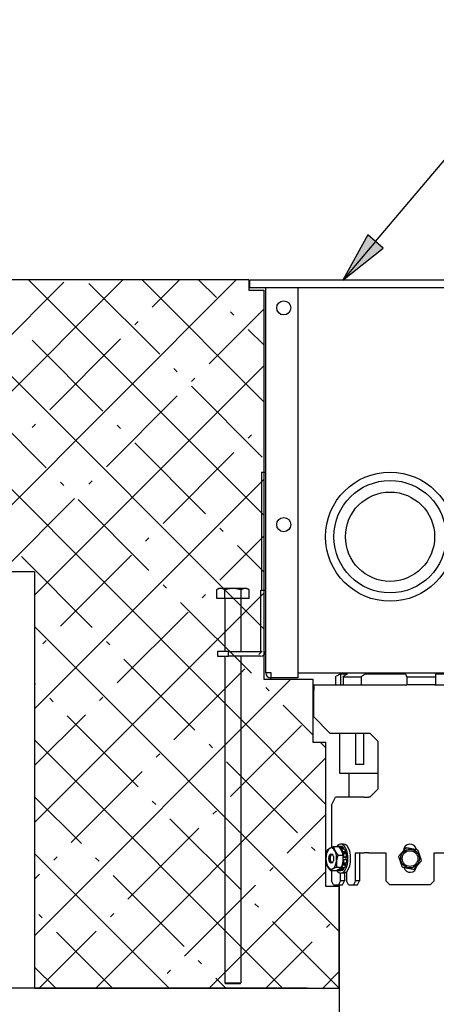
# Paper-space layout 'Layout1' of a CAD drawing. Units: inches. Extents: x 0 to 17, y 0 to 11.
# Drawn here: x 8.5 to 9.4, y 5 to 6.9 of the extents above; entities that cross this region are included whole.
import ezdxf

# ---------------------------------------------------------------- set-up
doc = ezdxf.new("R2010")
doc.units = ezdxf.units.IN
doc.header["$MEASUREMENT"] = 0
doc.layers.add('Dimension Text', color=7, linetype='Continuous', lineweight=25)
doc.layers.add('Geometry', color=7, linetype='Continuous')

psp = doc.layouts.get("Layout1")

# ---------------------------------------------------------------- linework, layer by layer
at = {"layer": 'Dimension Text'}
for p, q in [((9.2331, 6.4502), (9.5994, 6.882)), ((9.2181, 6.463), (9.1695, 6.3752)), ((9.2482, 6.4375), (9.2181, 6.463)), ((9.2331, 6.4502), (9.1695, 6.3752)), ((9.1695, 6.3752), (9.2482, 6.4375)), ((8.9239, 6.3757), (7.5016, 6.3757)), ((9.1002, 4.9971), (7.993, 4.9971))]:
    psp.add_line(p, q, dxfattribs=at)
at = {"layer": 'Dimension Text', "linetype": 'Continuous'}
for points in [[(9.2181, 6.463), (9.2482, 6.4375), (9.204, 6.4375)], [(9.204, 6.4375), (9.2482, 6.4375), (9.1695, 6.3752)]]:
    psp.add_solid(points, dxfattribs=at)
at = {"layer": 'Geometry'}
for p, q in [((8.9864, 6.3757), (7.8746, 6.3757)), ((8.9864, 6.3757), (8.9864, 6.3557)), ((10.7382, 6.3752), (8.9882, 6.3752)), ((8.9882, 6.3602), (8.9882, 6.3752)), ((8.9864, 6.3557), (9.0154, 6.3557)), ((10.7382, 6.3602), (8.9882, 6.3602)), ((9.0154, 6.3557), (9.0154, 5.5982)), ((9.0194, 5.611), (9.0194, 6.3602)), ((9.0819, 6.3602), (9.0819, 5.6007)), ((10.6444, 6.3601), (9.0819, 6.3601)), ((9.0114, 6.0013), (9.0114, 5.7718)), ((9.0114, 6.0013), (9.0194, 6.0013)), ((8.569, 5.8071), (8.2565, 5.8071)), ((8.569, 5.8071), (8.569, 4.9971)), ((8.9282, 5.7749), (8.9239, 5.7725)), ((8.9239, 5.7554), (8.9239, 5.7725)), ((8.9318, 5.7749), (8.9282, 5.7749)), ((8.9555, 5.7749), (8.9318, 5.7749)), ((8.9397, 5.7554), (8.9397, 5.7725)), ((8.9792, 5.7749), (8.9555, 5.7749)), ((8.9713, 5.7554), (8.9713, 5.7725)), ((8.9828, 5.7749), (8.9792, 5.7749)), ((8.9828, 5.7749), (8.9871, 5.7725)), ((8.9871, 5.7554), (8.9871, 5.7725)), ((9.01, 5.6533), (9.01, 5.7718)), ((9.01, 5.7718), (9.0194, 5.7718)), ((8.9397, 5.7554), (8.9239, 5.7554)), ((8.9713, 5.7554), (8.9397, 5.7554)), ((8.9399, 5.7554), (8.9399, 5.6523)), ((8.9711, 5.7554), (8.9711, 5.6523)), ((8.9871, 5.7554), (8.9713, 5.7554)), ((8.947, 5.6523), (8.9256, 5.6523)), ((8.9256, 5.6523), (8.9256, 5.6429)), ((8.9256, 5.6429), (8.947, 5.6429)), ((8.9399, 5.6429), (8.9399, 5.0073)), ((8.947, 5.6429), (8.947, 5.6523)), ((8.947, 5.6523), (9.009, 5.6523)), ((9.009, 5.6429), (8.947, 5.6429)), ((8.9711, 5.6429), (8.9711, 5.0073)), ((9.0154, 5.5982), (9.1113, 5.5982)), ((9.0298, 5.611), (9.0194, 5.611)), ((9.0298, 5.6007), (9.0298, 5.611)), ((9.0819, 5.6007), (9.0298, 5.6007)), ((10.6444, 5.6101), (9.0819, 5.6101)), ((9.1113, 5.5982), (9.1113, 5.4757)), ((9.1555, 5.6032), (9.1555, 5.5874)), ((9.165, 5.6085), (9.1779, 5.6085)), ((9.165, 5.6085), (9.165, 5.5874)), ((9.1701, 5.6032), (9.2052, 5.6032)), ((9.1701, 5.6032), (9.1701, 5.5874)), ((9.2052, 5.6032), (9.2052, 5.5874)), ((9.2176, 5.6085), (9.2892, 5.6085)), ((9.2947, 5.6032), (9.3503, 5.6032)), ((9.2947, 5.6032), (9.2947, 5.5874)), ((9.3503, 5.6032), (9.3503, 5.5874)), ((9.3519, 5.6085), (9.412, 5.6085)), ((9.1132, 5.5874), (9.2926, 5.5874)), ((9.1132, 5.5874), (9.1132, 5.577)), ((9.1132, 5.5249), (9.1132, 5.577)), ((9.2926, 5.5874), (9.2947, 5.5874)), ((9.3482, 5.5874), (9.2947, 5.5874)), ((9.3482, 5.5874), (9.4882, 5.5874)), ((9.1444, 5.4936), (9.1132, 5.5249)), ((9.1444, 5.4936), (9.2225, 5.4936)), ((9.1632, 5.4936), (9.1632, 5.4155)), ((9.1947, 5.4936), (9.1947, 5.4321)), ((9.2098, 5.4936), (9.2098, 5.4321)), ((9.2382, 5.478), (9.2225, 5.4936)), ((9.1113, 5.4757), (9.1365, 5.4757)), ((9.1365, 5.1947), (9.1365, 5.4757)), ((9.2382, 5.478), (9.2382, 5.3842)), ((9.2098, 5.4321), (9.1947, 5.4321)), ((9.1632, 5.4155), (9.2382, 5.4155)), ((9.1819, 5.3686), (9.1819, 5.4155)), ((9.1473, 5.353), (9.1551, 5.3686)), ((9.2111, 5.3686), (9.1551, 5.3686)), ((9.2111, 5.3686), (9.22, 5.3686)), ((9.2225, 5.3686), (9.22, 5.3686)), ((9.2225, 5.3686), (9.2382, 5.3842)), ((9.1473, 5.353), (9.1473, 5.271)), ((9.1516, 5.2728), (9.1614, 5.2728)), ((9.1656, 5.273), (9.1601, 5.273)), ((9.1657, 5.273), (9.1603, 5.273)), ((9.1603, 5.273), (9.1603, 5.2728)), ((9.1626, 5.2714), (9.1628, 5.2725)), ((9.1682, 5.2725), (9.1628, 5.2725)), ((9.1658, 5.2702), (9.1653, 5.2678)), ((9.1708, 5.2775), (9.1656, 5.2775)), ((9.1657, 5.273), (9.1657, 5.2725)), ((9.1712, 5.2702), (9.1658, 5.2702)), ((9.1712, 5.2702), (9.1707, 5.2675)), ((9.1464, 5.2555), (9.1466, 5.2559)), ((9.1604, 5.2561), (9.1701, 5.2561)), ((9.1707, 5.2675), (9.1655, 5.2675)), ((9.1668, 5.2655), (9.1678, 5.2674)), ((9.1732, 5.2674), (9.1678, 5.2674)), ((9.17, 5.2625), (9.169, 5.2607)), ((9.1744, 5.2606), (9.169, 5.2606)), ((9.1699, 5.2575), (9.1712, 5.2582)), ((9.1754, 5.2625), (9.17, 5.2625)), ((9.1719, 5.2519), (9.1706, 5.2512)), ((9.176, 5.2512), (9.1706, 5.2512)), ((9.1766, 5.2582), (9.1712, 5.2582)), ((9.1774, 5.2519), (9.1719, 5.2519)), ((9.1754, 5.2625), (9.1743, 5.2606)), ((9.1774, 5.2519), (9.176, 5.2512)), ((9.1942, 5.2057), (9.1942, 5.2605)), ((9.1942, 5.2605), (9.2111, 5.2605)), ((9.2023, 5.2605), (9.2023, 5.2057)), ((9.22, 5.2605), (9.2111, 5.2605)), ((9.22, 5.2605), (9.2538, 5.2605)), ((9.2538, 5.2605), (9.2538, 5.2057)), ((9.288, 5.2645), (9.288, 5.2645)), ((9.3475, 5.2057), (9.3475, 5.2605)), ((9.3475, 5.2605), (9.3813, 5.2605)), ((9.1464, 5.2431), (9.1466, 5.2427)), ((9.1575, 5.2326), (9.1673, 5.2326)), ((9.1679, 5.2313), (9.1672, 5.2325)), ((9.169, 5.238), (9.1701, 5.2362)), ((9.1691, 5.2381), (9.1744, 5.2381)), ((9.1712, 5.2406), (9.1698, 5.2413)), ((9.1755, 5.2362), (9.1701, 5.2362)), ((9.1706, 5.2476), (9.176, 5.2476)), ((9.1706, 5.2476), (9.172, 5.2469)), ((9.1766, 5.2406), (9.1712, 5.2406)), ((9.1774, 5.2469), (9.172, 5.2469)), ((9.1744, 5.2381), (9.1755, 5.2362)), ((9.176, 5.2476), (9.1774, 5.2469)), ((9.1459, 5.2258), (9.1557, 5.2258)), ((9.1473, 5.2258), (9.1473, 5.2057)), ((9.1572, 5.2263), (9.1572, 5.2264)), ((9.1656, 5.2255), (9.1601, 5.2255)), ((9.1605, 5.2278), (9.1604, 5.2255)), ((9.1658, 5.2255), (9.1604, 5.2255)), ((9.1616, 5.2284), (9.1624, 5.2284)), ((9.1628, 5.2262), (9.1623, 5.2288)), ((9.1683, 5.2262), (9.1628, 5.2262)), ((9.1649, 5.2057), (9.1649, 5.2211)), ((9.1654, 5.2308), (9.1659, 5.2285)), ((9.1708, 5.221), (9.1656, 5.221)), ((9.1658, 5.2311), (9.1708, 5.2311)), ((9.1658, 5.2262), (9.1658, 5.2255)), ((9.1713, 5.2285), (9.1659, 5.2285)), ((9.1733, 5.2313), (9.1679, 5.2313)), ((9.1708, 5.2311), (9.1713, 5.2285)), ((9.173, 5.2214), (9.173, 5.2057)), ((9.1766, 5.2236), (9.1766, 5.2057)), ((9.1627, 5.1947), (9.1365, 5.1947)), ((9.1512, 5.198), (9.1473, 5.2057)), ((9.1512, 5.198), (9.161, 5.198)), ((9.1649, 5.2057), (9.161, 5.198)), ((9.161, 5.198), (9.1692, 5.198)), ((9.1627, 4.9971), (9.1627, 5.1947)), ((9.1633, 4.7743), (9.1633, 5.198)), ((9.173, 5.2057), (9.1649, 5.2057)), ((9.1692, 5.198), (9.173, 5.2057)), ((9.1805, 5.198), (9.1766, 5.2057)), ((9.1805, 5.198), (9.1903, 5.198)), ((9.1942, 5.2057), (9.1903, 5.198)), ((9.1903, 5.198), (9.1984, 5.198)), ((9.2023, 5.2057), (9.1942, 5.2057)), ((9.1984, 5.198), (9.2023, 5.2057)), ((9.2615, 5.198), (9.2538, 5.2057)), ((9.3398, 5.198), (9.2615, 5.198)), ((9.3475, 5.2057), (9.3398, 5.198)), ((8.9399, 5.0073), (8.9711, 5.0073)), ((8.9418, 5.0054), (8.9399, 5.0073)), ((8.9693, 5.0054), (8.9418, 5.0054)), ((8.9693, 5.0054), (8.9711, 5.0073)), ((8.569, 4.9971), (9.1627, 4.9971)), ((9.1627, 4.9971), (9.1633, 4.9971))]:
    psp.add_line(p, q, dxfattribs=at)
at = {"layer": 'Geometry', "linetype": 'Continuous'}
for p, q in [((7.9851, 5.6196), (8.7411, 6.3757)), ((9.1365, 5.3545), (8.1153, 6.3757)), ((9.0154, 5.6966), (8.3363, 6.3757)), ((8.3936, 5.8071), (8.9621, 6.3757)), ((8.4879, 6.2329), (8.626, 6.371)), ((9.0154, 5.9176), (8.5573, 6.3757)), ((8.8127, 6.2307), (8.6746, 6.3688)), ((9.0154, 6.1385), (8.7783, 6.3757)), ((8.7984, 6.3224), (8.8516, 6.3757)), ((8.9232, 6.3412), (8.8887, 6.3757)), ((8.9089, 6.2119), (9.0154, 6.3185)), ((8.9575, 6.3069), (8.9508, 6.3136)), ((8.7641, 6.2882), (8.7707, 6.2948)), ((9.0154, 6.249), (8.9851, 6.2793)), ((8.7022, 6.1202), (8.5641, 6.2583)), ((8.5984, 6.1224), (8.7365, 6.2605)), ((8.569, 5.7616), (9.0154, 6.208)), ((8.847, 6.1965), (8.8403, 6.2031)), ((8.8746, 6.1777), (8.8812, 6.1843)), ((9.0127, 6.0307), (8.8746, 6.1688)), ((8.5918, 6.0097), (8.4537, 6.1478)), ((8.7089, 6.0119), (8.847, 6.15)), ((8.5641, 6.0882), (8.5708, 6.0948)), ((8.7365, 6.086), (8.7299, 6.0926)), ((8.9022, 5.9202), (8.7641, 6.0583)), ((8.9851, 6.0672), (8.9917, 6.0738)), ((8.8194, 5.9015), (8.9575, 6.0396)), ((8.569, 5.5406), (9.0154, 5.987)), ((8.626, 5.9755), (8.6194, 5.9821)), ((8.6746, 5.9777), (8.6813, 5.9843)), ((8.5089, 5.812), (8.647, 5.9501)), ((8.7917, 5.8098), (8.6536, 5.9479)), ((8.9365, 5.886), (8.9298, 5.8926)), ((8.7851, 5.8672), (8.7917, 5.8738)), ((8.9298, 5.791), (9.0154, 5.8765)), ((9.0154, 5.8071), (8.9641, 5.8584)), ((8.6813, 5.6993), (8.5431, 5.8374)), ((8.6194, 5.7015), (8.7575, 5.8396)), ((8.826, 5.7755), (8.8194, 5.7821)), ((8.569, 5.3196), (9.0154, 5.766)), ((8.8956, 5.7567), (8.9022, 5.7633)), ((8.9917, 5.6098), (8.8536, 5.7479)), ((8.7299, 5.591), (8.868, 5.7291)), ((9.1627, 5.1073), (8.569, 5.701)), ((8.5851, 5.6672), (8.5918, 5.6739)), ((8.7155, 5.665), (8.7089, 5.6716)), ((8.8812, 5.4993), (8.7431, 5.6374)), ((9.0061, 5.6462), (9.0127, 5.6529)), ((8.8403, 5.4805), (8.9785, 5.6186)), ((8.569, 5.0987), (9.0685, 5.5982)), ((8.5708, 5.5888), (8.569, 5.5905)), ((9.026, 5.5755), (9.0193, 5.5822)), ((8.605, 5.5545), (8.5984, 5.5612)), ((8.6956, 5.5567), (8.7022, 5.5634)), ((9.1113, 5.4902), (9.0536, 5.5479)), ((8.569, 5.4301), (8.668, 5.5291)), ((8.7707, 5.3888), (8.6326, 5.5269)), ((8.9508, 5.37), (9.0889, 5.5081)), ((9.0519, 4.9971), (8.569, 5.4801)), ((8.9155, 5.465), (8.9089, 5.4717)), ((9.1365, 5.465), (9.1258, 5.4757)), ((8.6884, 4.9971), (9.1365, 5.4452)), ((8.8061, 5.4463), (8.8127, 5.4529)), ((9.0812, 5.2993), (8.9431, 5.4374)), ((8.6404, 5.2805), (8.7785, 5.4186)), ((8.6603, 5.2783), (8.569, 5.3696)), ((8.805, 5.3546), (8.7984, 5.3612)), ((8.9166, 5.3358), (8.9232, 5.3424)), ((9.0613, 5.2595), (9.1365, 5.3347)), ((8.9707, 5.1888), (8.8326, 5.3269)), ((8.7509, 5.17), (8.889, 5.3081)), ((9.1155, 5.2651), (9.1088, 5.2717)), ((8.8309, 4.9971), (8.569, 5.2591)), ((8.6061, 5.2463), (8.6127, 5.2529)), ((8.6945, 5.2441), (8.6879, 5.2507)), ((9.0271, 5.2253), (9.0337, 5.2319)), ((8.569, 5.2092), (8.5785, 5.2187)), ((8.8602, 5.0783), (8.7221, 5.2164)), ((8.9094, 4.9971), (9.1365, 5.2242)), ((8.8613, 5.0596), (8.9994, 5.1977)), ((9.005, 5.1546), (8.9983, 5.1612)), ((8.584, 5.1336), (8.5774, 5.1402)), ((8.7166, 5.1358), (8.7232, 5.1424)), ((9.1624, 4.9971), (9.0326, 5.127)), ((9.1376, 5.1148), (9.1442, 5.1214)), ((8.578, 4.9971), (8.689, 5.1082)), ((8.7205, 4.9971), (8.6116, 5.106)), ((9.0199, 4.9971), (9.1099, 5.0872)), ((8.8945, 5.0441), (8.8879, 5.0507)), ((8.61, 4.9971), (8.569, 5.0381)), ((8.8271, 5.0253), (8.8337, 5.0319)), ((9.1304, 4.9971), (9.1627, 5.0295)), ((8.9414, 4.9971), (8.9221, 5.0165)), ((8.7989, 4.9971), (8.7995, 4.9977))]:
    psp.add_line(p, q, dxfattribs=at)
at = {"layer": 'Geometry'}
for centre, radius in [((9.0545, 6.321), 0.0137), ((9.2617, 5.8757), 0.1256), ((9.2617, 5.8757), 0.1094), ((9.2617, 5.8757), 0.0869), ((9.0545, 5.8992), 0.0137), ((9.3007, 5.2493), 0.0182), ((9.3007, 5.2493), 0.0153)]:
    psp.add_circle(centre, radius, dxfattribs=at)
for centre, radius, start, end in [((9.009, 5.6533), 0.0104, 270, 0), ((9.009, 5.6533), 0.001, 270, 0), ((9.0298, 5.611), 0.0104, 180, 270), ((9.0298, 5.611), 0.001, 180, 270), ((9.1769, 5.5656), 0.0445, 90, 105.4628), ((9.3007, 5.2645), 0.0127, 10.1829, 180), ((9.3007, 5.2352), 0.0127, 195.6367, 354.9354)]:
    psp.add_arc(centre, radius, start, end, dxfattribs=at)
for centre, major_axis, start_param, end_param in [((9.1472, 5.2493), (0, 0.0209), 5.521697, 6.568895), ((9.1656, 5.2493), (0, 0.0282), 2.529987, 6.87181), ((9.1601, 5.2493), (0, 0.0237), 6.270515, 6.429662), ((9.1601, 5.2493), (0, 0.0238), 5.787193, 6.061738), ((9.1656, 5.2493), (0, 0.0237), 6.270515, 6.283185), ((9.1656, 5.2493), (0, 0.0238), 5.787193, 6.061738), ((9.1708, 5.2493), (0, -0.0282), 0, 3.141593), ((9.1472, 5.2493), (0, -0.0209), 4.4745, 5.521697), ((9.1472, 5.2493), (0, 0.0209), 0.28571, 1.332907), ((9.1479, 5.2493), (0, -0.00812), 2.600382, 6.824396), ((9.1486, 5.2493), (0, -0.00762), 2.823941, 6.600837), ((9.1472, 5.2493), (0, 0.0209), 4.4745, 5.521697), ((9.1601, 5.2493), (0, -0.0237), 2.162278, 2.436824), ((9.1656, 5.2493), (0, 0.0209), 5.755724, 5.768612), ((9.1601, 5.2493), (0, -0.0237), 1.678956, 1.953502), ((9.1656, 5.2493), (0, -0.0237), 2.162278, 2.436824), ((9.1656, 5.2493), (0, 0.0209), 5.149798, 5.28529), ((9.1656, 5.2493), (0, 0.0209), 4.630354, 4.801968), ((9.1656, 5.2493), (0, -0.0237), 1.678956, 1.953502), ((9.1472, 5.2493), (0, -0.0209), 5.521697, 6.568895), ((9.1472, 5.2493), (0, -0.0209), 0.28571, 1.332907), ((9.1601, 5.2493), (0, -0.0237), 0.712312, 0.986858), ((9.1601, 5.2493), (0, -0.0238), 1.195634, 1.47018), ((9.1656, 5.2493), (0, -0.0237), 0.712312, 0.986858), ((9.1656, 5.2493), (0, 0.0209), 4.147032, 4.283738), ((9.1656, 5.2493), (0, -0.0238), 1.195634, 1.47018), ((9.1601, 5.2493), (0, -0.0237), 6.028854, 6.303399), ((9.1601, 5.2493), (0, -0.0237), 0.22899, 0.503536), ((9.1656, 5.2493), (0, -0.0237), 0, 0.020214), ((9.1656, 5.2493), (0, -0.0237), 0.22899, 0.503536), ((9.1656, 5.2493), (0, 0.0209), 3.66371, 3.680014)]:
    psp.add_ellipse(centre, major_axis=major_axis, ratio=0.5, start_param=start_param, end_param=end_param, dxfattribs=at)
psp.add_ellipse((9.1472, 5.2493), major_axis=(0, -0.009), ratio=0.5, dxfattribs=at)
for points, weights in [([(8.9318, 5.7749), (8.9282, 5.7749), (8.9239, 5.7725)], [1, 1.06468912793, 1.05217678182]), ([(8.9397, 5.7725), (8.9355, 5.7749), (8.9318, 5.7749)], [1.05217678182, 1.06468912793, 1]), ([(8.9555, 5.7749), (8.9482, 5.7749), (8.9397, 5.7725)], [1, 1.06468912793, 1.05217678182]), ([(8.9713, 5.7725), (8.9628, 5.7749), (8.9555, 5.7749)], [1.05217678182, 1.06468912793, 1]), ([(8.9792, 5.7749), (8.9755, 5.7749), (8.9713, 5.7725)], [1, 1.06468912793, 1.05217678182]), ([(8.9871, 5.7725), (8.9828, 5.7749), (8.9792, 5.7749)], [1.05217678182, 1.06468912793, 1]), ([(9.1442, 5.2694), (9.1469, 5.271), (9.1516, 5.2728)], [1, 1.05749045871, 1.0379967428]), ([(9.1516, 5.2728), (9.1523, 5.2683), (9.1544, 5.2644)], [1.0379967428, 1.05749045871, 1]), ([(9.1674, 5.2644), (9.1653, 5.2683), (9.1614, 5.2728)], [1, 1.05749045871, 1.0379967428]), ([(9.2785, 5.2535), (9.2859, 5.2621), (9.2933, 5.2706)], [1, 1.15470053838, 1]), ([(9.2933, 5.2706), (9.3043, 5.2685), (9.3154, 5.2663)], [1, 1.15470053838, 1]), ([(9.1372, 5.2425), (9.1363, 5.2488), (9.137, 5.2542)], [1.0379967428, 1.05749045871, 1]), ([(9.137, 5.2542), (9.1376, 5.2597), (9.14, 5.266)], [1, 1.05749045871, 1.0379967428]), ([(9.14, 5.266), (9.1415, 5.2678), (9.1442, 5.2694)], [1.0379967428, 1.05749045871, 1]), ([(9.1544, 5.2644), (9.1564, 5.2606), (9.1604, 5.2561)], [1, 1.05749045871, 1.0379967428]), ([(9.1604, 5.2561), (9.158, 5.2498), (9.1573, 5.2444)], [1.0379967428, 1.05749045871, 1]), ([(9.1701, 5.2561), (9.1694, 5.2606), (9.1674, 5.2644)], [1.0379967428, 1.05749045871, 1]), ([(9.1703, 5.2444), (9.171, 5.2498), (9.1701, 5.2561)], [1, 1.05749045871, 1.0379967428]), ([(9.2859, 5.2322), (9.2822, 5.2429), (9.2785, 5.2535)], [1, 1.15470053838, 1]), ([(9.3154, 5.2663), (9.3191, 5.2557), (9.3228, 5.245)], [1, 1.15470053838, 1]), ([(9.1399, 5.2341), (9.1379, 5.238), (9.1372, 5.2425)], [1, 1.05749045871, 1.0379967428]), ([(9.1459, 5.2258), (9.142, 5.2303), (9.1399, 5.2341)], [1.0379967428, 1.05749045871, 1]), ([(9.1575, 5.2326), (9.1528, 5.2308), (9.1501, 5.2292)], [1.0379967428, 1.05749045871, 1]), ([(9.1573, 5.2444), (9.1567, 5.2389), (9.1575, 5.2326)], [1, 1.05749045871, 1.0379967428]), ([(9.1631, 5.2292), (9.1658, 5.2308), (9.1673, 5.2326)], [1, 1.05749045871, 1.0379967428]), ([(9.1673, 5.2326), (9.1697, 5.2389), (9.1703, 5.2444)], [1.0379967428, 1.05749045871, 1]), ([(9.3081, 5.228), (9.297, 5.2301), (9.2859, 5.2322)], [1, 1.15470053838, 1]), ([(9.3228, 5.245), (9.3154, 5.2365), (9.3081, 5.228)], [1, 1.15470053838, 1]), ([(9.15, 5.2293), (9.1474, 5.2276), (9.1459, 5.2258)], [1, 1.05749045871, 1.0379967428]), ([(9.1557, 5.2258), (9.1604, 5.2276), (9.1631, 5.2292)], [1.0379967428, 1.05749045871, 1])]:
    psp.add_rational_spline(points, weights, degree=2, dxfattribs=at)
for points, knots in [([(9.1647, 5.6079), (9.1635, 5.6075), (9.1624, 5.607), (9.1595, 5.6057), (9.1575, 5.6046), (9.1555, 5.6032)], [-1.0907403, -1.0907403, -1.0907403, -1.0907403, -1.0139239, -1.0139239, -0.8705251, -0.8705251, -0.8705251, -0.8705251]), ([(9.165, 5.608), (9.165, 5.608), (9.165, 5.608), (9.1649, 5.608), (9.1648, 5.6079), (9.1648, 5.6079), (9.1647, 5.6079)], [0.069450869, 0.069450869, 0.069450869, 0.069450869, 0.072052803, 0.072052803, 0.072052803, 0.078750898, 0.078750898, 0.078750898, 0.078750898]), ([(9.1701, 5.6032), (9.1716, 5.6046), (9.1732, 5.6057), (9.1755, 5.607), (9.1764, 5.6075), (9.1773, 5.6079)], [-4.721062, -4.721062, -4.721062, -4.721062, -4.5776501, -4.5776501, -4.5009604, -4.5009604, -4.5009604, -4.5009604]), ([(9.1773, 5.6079), (9.1776, 5.608), (9.1778, 5.6081), (9.178, 5.6082), (9.1781, 5.6083), (9.1782, 5.6083), (9.1782, 5.6084), (9.1782, 5.6084), (9.1782, 5.6084), (9.1781, 5.6085), (9.1781, 5.6085), (9.178, 5.6085), (9.1779, 5.6085)], [0, 0, 0, 0, 0.02664091, 0.02664091, 0.02664091, 0.04824559, 0.04824559, 0.04824559, 0.06407675, 0.06407675, 0.06407675, 0.07889971, 0.07889971, 0.07889971, 0.07889971]), ([(9.214, 5.6079), (9.2129, 5.6075), (9.2119, 5.607), (9.209, 5.6057), (9.2071, 5.6046), (9.2052, 5.6032)], [-1.0907403, -1.0907403, -1.0907403, -1.0907403, -1.0139239, -1.0139239, -0.8705251, -0.8705251, -0.8705251, -0.8705251]), ([(9.2176, 5.6085), (9.2172, 5.6085), (9.2169, 5.6085), (9.2165, 5.6084), (9.2162, 5.6084), (9.2158, 5.6083), (9.2155, 5.6083), (9.2153, 5.6082), (9.215, 5.6082), (9.2148, 5.6081), (9.2145, 5.608), (9.2142, 5.608), (9.214, 5.6079)], [0, 0, 0, 0, 0.0245648, 0.0245648, 0.0245648, 0.04572548, 0.04572548, 0.04572548, 0.05915768, 0.05915768, 0.05915768, 0.07871276, 0.07871276, 0.07871276, 0.07871276]), ([(9.292, 5.6079), (9.2919, 5.6079), (9.2919, 5.6079), (9.2918, 5.608), (9.2917, 5.6081), (9.2915, 5.6082), (9.2913, 5.6082), (9.2911, 5.6083), (9.2908, 5.6084), (9.2905, 5.6084), (9.2903, 5.6084), (9.2901, 5.6085), (9.2899, 5.6085), (9.2897, 5.6085), (9.2894, 5.6085), (9.2892, 5.6085)], [0.00765892, 0.00765892, 0.00765892, 0.00765892, 0.01647566, 0.01647566, 0.01647566, 0.03690083, 0.03690083, 0.03690083, 0.05864105, 0.05864105, 0.05864105, 0.07294205, 0.07294205, 0.07294205, 0.08648846, 0.08648846, 0.08648846, 0.08648846]), ([(9.2947, 5.6032), (9.2941, 5.6046), (9.2935, 5.6057), (9.2926, 5.607), (9.2923, 5.6075), (9.292, 5.6079)], [-4.721062, -4.721062, -4.721062, -4.721062, -4.5776501, -4.5776501, -4.5009604, -4.5009604, -4.5009604, -4.5009604]), ([(9.3519, 5.6085), (9.3517, 5.6085), (9.3514, 5.6085), (9.3512, 5.6085), (9.3509, 5.6084), (9.3506, 5.6084), (9.3504, 5.6083), (9.3503, 5.6083), (9.3502, 5.6082), (9.3501, 5.6082), (9.35, 5.6081), (9.35, 5.608), (9.35, 5.6079)], [0.00645434, 0.00645434, 0.00645434, 0.00645434, 0.02402964, 0.02402964, 0.02402964, 0.04790895, 0.04790895, 0.04790895, 0.06295867, 0.06295867, 0.06295867, 0.08519266, 0.08519266, 0.08519266, 0.08519266]), ([(9.35, 5.6079), (9.35, 5.6075), (9.3501, 5.607), (9.3502, 5.6057), (9.3502, 5.6046), (9.3503, 5.6032)], [-1.0907403, -1.0907403, -1.0907403, -1.0907403, -1.0139239, -1.0139239, -0.8705251, -0.8705251, -0.8705251, -0.8705251])]:
    psp.add_open_spline(points, degree=3, knots=knots, dxfattribs=at)

doc.saveas('drawing.dxf')
